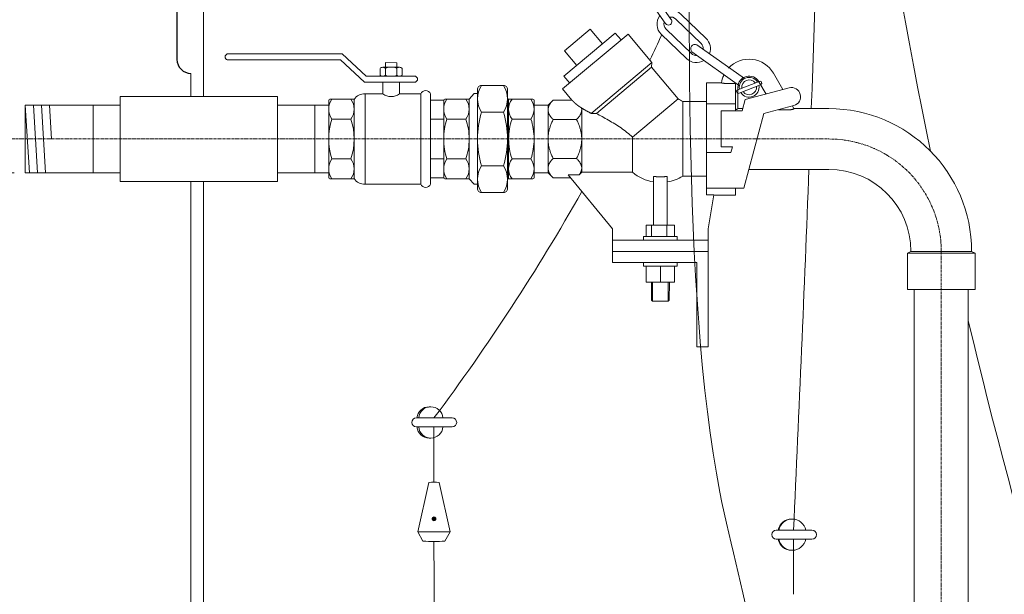
# Model space of a CAD drawing. Units: millimetres. Extents: x 33259 to 35867, y -6098 to -330.
# Drawn here: x 33900 to 34776, y -3464 to -2953 of the extents above; entities that cross this region are included whole.
import ezdxf

# ---------------------------------------------------------------- set-up
doc = ezdxf.new("R2010")
doc.units = ezdxf.units.MM
doc.header["$MEASUREMENT"] = 0
doc.linetypes.add('CENTERX2', pattern=[4, 2.5, -0.5, 0.5, -0.5])
doc.layers.add('mõõdud', color=7, linetype='Continuous')
doc.styles.get("Standard").update_dxf_attribs({"font": 'romans.shx'})
doc.dimstyles.new('ISO_1-20', dxfattribs={"dimscale": 20, "dimtxt": 3, "dimasz": 3, "dimexe": 1.5, "dimexo": 0.5, "dimgap": 0.7, "dimtad": 0, "dimtih": 1, "dimtoh": 1, "dimdec": 0, "dimdsep": 46, "dimtxsty": 'Standard', "dimcen": 2, "dimclrd": 1, "dimclre": 1, "dimadec": 0, "dimazin": 0, "dimtfac": 0.666667, "dimtdec": 0, "dimtmove": 0, "dimatfit": 3, "dimfxl": 1, "dimtolj": 1, "dimtzin": 0, "dimarcsym": 0})

# ---------------------------------------------------------------- blocks, each defined once
blk = doc.blocks.new('A$C29F75F52')
at = {"lineweight": 15}
for p, q in [((0, 8.55), (9.94, 52.48)), ((28.95, 8.55), (19.01, 52.48)), ((0, 8.55), (4.72, 0.35)), ((28.95, 8.55), (24.23, 0.35))]:
    blk.add_line(p, q, dxfattribs=at)
at = {"lineweight": 13}
blk.add_line((0, 8.55), (28.95, 8.55), dxfattribs=at)
at = {"lineweight": 5}
blk.add_lwpolyline([(13.97, 21.38), (15.3, 21.19), (15.81, 19.94), (14.98, 18.88), (13.65, 19.07), (13.14, 20.32)], close=True, dxfattribs=at)
blk.add_lwpolyline([(13.97, 21.38), (15.3, 21.19), (15.81, 19.94), (14.98, 18.88), (13.65, 19.07), (13.14, 20.32)], close=True, dxfattribs=at)
for radius in [1.71, 1.71, 1.17, 1.17, 0.6, 0.6]:
    blk.add_circle((14.47, 20.13), radius, dxfattribs=at)
at = {"lineweight": 15}
for centre, radius, start, end in [((14.47, 25.42), 27.44, 80.49574, 99.50426), ((14.47, 135.73), 135.73, 265.87658, 274.12342)]:
    blk.add_arc(centre, radius, start, end, dxfattribs=at)
blk = doc.blocks.new('*D334')
at = {"layer": 'Defpoints', "color": 0, "lineweight": 20, "transparency": 16777216}
for p in [(33481.21, -1788.77), (34182.37, -1788.77), (33904.71, -3089.1)]:
    blk.add_point(p, dxfattribs=at)
at = {"layer": 'mõõdud', "color": 1, "lineweight": -2, "transparency": 16777216}
for p, q in [((34172.37, -1788.77), (33451.21, -1788.77)), ((33481.21, -1850.77), (33481.21, -2393.94)), ((33481.21, -3027.1), (33481.21, -2483.94)), ((33894.71, -3089.1), (33451.21, -3089.1))]:
    blk.add_line(p, q, dxfattribs=at)
at = {"layer": 'mõõdud', "color": 1, "lineweight": 20, "transparency": 16777216}
for points in [[(33470.87, -1850.77), (33491.54, -1850.77), (33481.21, -1788.77)], [(33470.87, -3027.1), (33491.54, -3027.1), (33481.21, -3089.1)]]:
    blk.add_solid(points, dxfattribs=at)
at = {"layer": 'mõõdud', "color": 0, "transparency": 16777216, "insert": (33481.21, -2438.94), "char_height": 62, "attachment_point": 5}
blk.add_mtext('\\A1;A', dxfattribs=at)
blk = doc.blocks.new('A$C7D957DD8')
at = {"lineweight": 18}
for p, q in [((104, 118.34), (1.67, 118.34)), ((125.42, 98.53), (104, 118.34)), ((102.49, 113.21), (1.67, 113.21)), ((123.91, 93.39), (102.49, 113.21)), ((152.49, 110.61), (142.49, 110.62)), ((169.07, 98.53), (125.42, 98.53)), ((169.07, 93.39), (123.91, 93.39)), ((92.02, 77.19), (92.02, 8.2)), ((194.36, 60.45), (182.64, 60.45)), ((194.36, 24.95), (182.64, 24.95))]:
    blk.add_line(p, q, dxfattribs=at)
at = {"color": 7, "lineweight": 18}
for p, q in [((137.67, 105.52), (137.67, 99.52)), ((157.3, 105.51), (157.3, 99.51))]:
    blk.add_line(p, q, dxfattribs=at)
at = {"color": 7, "lineweight": 20}
for p, q in [((140.03, 106.51), (154.94, 106.51)), ((140.03, 98.51), (154.94, 98.51)), ((140.03, 98.51), (154.94, 98.51))]:
    blk.add_line(p, q, dxfattribs=at)
at = {"color": 7, "lineweight": 15}
for p, q in [((142.49, 105.51), (142.48, 99.51)), ((152.49, 105.51), (152.48, 99.51))]:
    blk.add_line(p, q, dxfattribs=at)
at = {"lineweight": 20}
for p, q in [((124.34, 82.96), (140.12, 82.96)), ((154.94, 82.96), (173.94, 82.96)), ((79.6, 72.84), (92.02, 72.84)), ((182.64, 77.3), (194.36, 77.3)), ((194.36, 77.3), (194.36, 8.09)), ((79.6, 12.55), (92.02, 12.55)), ((124.34, 2.43), (173.94, 2.43)), ((182.64, 8.09), (194.36, 8.09))]:
    blk.add_line(p, q, dxfattribs=at)
at = {"linetype": 'Continuous', "lineweight": 20}
for p, q in [((93.02, 78.19), (114.63, 78.19)), ((93.02, 7.2), (114.63, 7.2))]:
    blk.add_line(p, q, dxfattribs=at)
at = {"lineweight": 20, "ltscale": 0.25}
for p, q in [((94.8, 78.19), (111.65, 78.19)), ((94.8, 7.2), (111.65, 7.2))]:
    blk.add_line(p, q, dxfattribs=at)
at = {"linetype": 'Continuous', "lineweight": 18}
blk.add_line((114.63, 78.19), (114.63, 7.2), dxfattribs=at)
at = {"lineweight": 18, "ltscale": 0.25}
for p, q in [((111.65, 60.45), (94.8, 60.45)), ((111.65, 24.95), (94.8, 24.95))]:
    blk.add_line(p, q, dxfattribs=at)
at = {"color": 3, "lineweight": 20}
blk.add_line((174.21, 12.44), (174.21, 12.44), dxfattribs=at)
at = {"lineweight": 18}
for points in [[(142.49, 106.51), (142.49, 110.62)], [(152.49, 106.51), (152.49, 110.61)], [(124.34, 2.43), (124.34, 82.96)], [(173.94, 2.43), (173.94, 82.96)], [(182.64, 2.43), (182.64, 82.96)], [(114.63, 7.56), (114.63, 77.84)]]:
    blk.add_lwpolyline(points, dxfattribs=at)
at = {"lineweight": 20}
for points in [[(140.12, 82.96), (140.12, 93.38)], [(154.94, 82.96), (154.94, 93.38)], [(79.6, 72.84), (79.6, 12.55)]]:
    blk.add_lwpolyline(points, dxfattribs=at)
at = {"lineweight": 18}
for centre, radius, start, end in [((2.44, 115.77), 2.68, 106.57818, 253.42183), ((168.31, 95.96), 2.68, 286.57817, 73.42184), ((107.55, 69.32), 15.53, 145.16185, 214.83812), ((99.91, 69.32), 14.72, 322.9319, 37.06811), ((150, 42.7), 57.98, 162.17226, 197.82775), ((60.19, 42.7), 54.44, 340.97166, 19.02834), ((107.55, 16.07), 15.53, 145.16236, 214.83767), ((99.91, 16.07), 14.72, 322.93247, 37.06757)]:
    blk.add_arc(centre, radius, start, end, dxfattribs=at)
at = {"color": 7, "lineweight": 15}
for centre, start, end in [((140.08, 103.12), 44.85318, 135.10538), ((144.89, 103.12), 89.19904, 135.10538), ((150.08, 103.11), 44.85318, 90.75953), ((154.89, 103.11), 44.85318, 135.10538), ((140.08, 101.91), 224.85318, 315.10538), ((144.89, 101.91), 224.85318, 270.75953), ((150.08, 101.91), 269.19904, 315.10538), ((154.89, 101.91), 224.85318, 315.10538)]:
    blk.add_arc(centre, 3.4, start, end, dxfattribs=at)
at = {"lineweight": 20}
for centre, radius, start, end in [((123.76, 72.3), 10.68, 86.84788, 148.77557), ((147.53, 92.27), 11.9, 231.48746, 308.51254), ((178.29, 80.92), 4.81, 25.0665, 154.9335), ((123.76, 13.09), 10.68, 211.22443, 273.15212), ((178.29, 4.47), 4.81, 205.0665, 334.9335)]:
    blk.add_arc(centre, radius, start, end, dxfattribs=at)
at = {"linetype": 'Continuous', "lineweight": 20}
for centre, start, end in [((93.02, 77.19), 90, 180), ((93.02, 8.2), 180, 270)]:
    blk.add_arc(centre, 1, start, end, dxfattribs=at)
blk = doc.blocks.new('A$C3F1121A2')
at = {"linetype": 'Continuous', "lineweight": 20}
for p, q in [((22.61, 83.17), (27, 88.01)), ((27, 88.01), (30, 88.01)), ((1, 83.17), (22.61, 83.17)), ((79.35, 83.17), (57.74, 83.17)), ((1, 12.17), (22.61, 12.17)), ((22.61, 12.17), (27, 7.33)), ((79.35, 12.17), (57.74, 12.17)), ((27, 7.33), (30, 7.33))]:
    blk.add_line(p, q, dxfattribs=at)
at = {"lineweight": 18}
for p, q in [((30, 47.67), (30, 91.71)), ((56.74, 47.67), (56.74, 91.71)), ((0, 47.67), (0, 82.17)), ((80.35, 82.17), (80.35, 13.17)), ((0, 47.67), (0, 13.17)), ((30, 47.67), (30, 3.63)), ((56.74, 47.67), (56.74, 3.63)), ((80.35, 37.55), (80.35, 17.52))]:
    blk.add_line(p, q, dxfattribs=at)
at = {"lineweight": 20, "ltscale": 0.25}
for p, q in [((33.49, 95.34), (53.25, 95.34)), ((2.78, 83.17), (19.63, 83.17)), ((77.57, 83.17), (60.72, 83.17)), ((2.78, 12.17), (19.63, 12.17)), ((77.57, 12.17), (60.72, 12.17)), ((33.49, 0), (53.25, 0))]:
    blk.add_line(p, q, dxfattribs=at)
at = {"linetype": 'Continuous', "lineweight": 18}
for p, q in [((22.61, 47.67), (22.61, 83.17)), ((57.74, 47.67), (57.74, 83.16)), ((22.61, 47.67), (22.61, 12.17)), ((57.74, 47.67), (57.74, 12.18))]:
    blk.add_line(p, q, dxfattribs=at)
at = {"lineweight": 18, "ltscale": 0.25}
for p, q in [((53.25, 71.5), (33.49, 71.5)), ((19.63, 65.42), (2.78, 65.42)), ((60.72, 65.42), (77.57, 65.42)), ((19.63, 29.92), (2.78, 29.92)), ((60.72, 29.92), (77.57, 29.92)), ((53.25, 23.83), (33.49, 23.83))]:
    blk.add_line(p, q, dxfattribs=at)
at = {"lineweight": 20}
for p, q in [((92.77, 77.82), (80.35, 77.82)), ((92.77, 17.52), (80.35, 17.52))]:
    blk.add_line(p, q, dxfattribs=at)
at = {"linetype": 'Continuous', "lineweight": 20}
for centre, radius, start, end in [((33.4, 91.94), 3.4, 88.4087, 183.89226), ((53.35, 91.94), 3.4, 356.10774, 91.5913), ((1, 82.17), 1, 90, 180), ((57.74, 84.16), 1, 180, 270), ((79.35, 82.17), 1, 360, 90), ((1, 13.17), 1, 180, 270), ((57.74, 11.18), 1, 90, 180), ((79.35, 13.17), 1, 270, 0), ((33.4, 3.4), 3.4, 176.10774, 271.5913), ((53.35, 3.4), 3.4, 268.4087, 3.89226)]:
    blk.add_arc(centre, radius, start, end, dxfattribs=at)
at = {"lineweight": 18}
for centre, radius, start, end in [((52.09, 83.42), 22.09, 147.356, 212.64249), ((34.65, 83.42), 22.09, 327.35858, 32.64162), ((15.53, 74.29), 15.53, 145.16233, 214.83764), ((7.89, 74.29), 14.72, 322.93243, 37.06753), ((72.47, 74.29), 14.72, 142.93242, 217.06758), ((64.82, 74.29), 15.53, 325.16238, 34.83763), ((113.14, 47.67), 83.14, 163.34004, 180.0013), ((-26.41, 47.67), 83.16, 359.99862, 16.65709), ((57.98, 47.67), 57.98, 162.17102, 180.00325), ((-31.83, 47.67), 54.44, 359.99436, 19.02712), ((112.19, 47.67), 54.44, 160.97042, 180.00224), ((22.38, 47.67), 57.98, 359.99598, 17.82651), ((57.98, 47.67), 57.98, 179.99675, 197.82898), ((-31.83, 47.66), 54.44, 340.97288, 0.00564), ((113.14, 47.67), 83.14, 179.9987, 196.65996), ((-26.41, 47.67), 83.16, 343.34291, 0.00138), ((112.19, 47.67), 54.44, 179.99776, 199.02958), ((22.38, 47.67), 57.98, 342.17349, 0.00402), ((15.53, 21.05), 15.53, 145.16236, 214.83767), ((7.89, 21.05), 14.72, 322.93247, 37.06757), ((72.47, 21.05), 14.72, 142.93242, 217.06758), ((64.82, 21.05), 15.53, 325.16237, 34.83763), ((52.09, 11.92), 22.09, 147.35751, 212.644), ((34.65, 11.92), 22.09, 327.35838, 32.64143)]:
    blk.add_arc(centre, radius, start, end, dxfattribs=at)
blk = doc.blocks.new('A$C47122B4C')
blk.add_line((0, 87.51), (0, 12.49))
for centre, start, end in [((12.49, 87.51), 90.00002, 180.00003), ((12.49, 12.49), 179.99999, 270)]:
    blk.add_arc(centre, 12.49, start, end)
blk = doc.blocks.new('A$C4DC239F3')
at = {"lineweight": 13}
for p, q in [((261.14, 6.02), (280.04, 13.87)), ((262.43, 2.93), (281.33, 10.77))]:
    blk.add_line(p, q, dxfattribs=at)
for points in [[(2.58, 855.54), (8.98, 807.11)], [(15.18, 807.93), (8.74, 856.55)], [(0.1, 802.78), (4.2, 771.82)], [(6.29, 803.6), (10.39, 772.63)], [(22.78, 774.27), (18.68, 805.24)], [(28.97, 775.09), (24.87, 806.06)], [(13.9, 769.95), (20.3, 721.52)], [(26.5, 722.34), (20.06, 770.96)], [(34.1, 688.68), (30, 719.65)], [(40.29, 689.5), (36.2, 720.47)], [(11.42, 717.19), (15.52, 686.23)], [(17.62, 718.01), (21.71, 687.05)], [(25.22, 684.36), (31.62, 635.93)], [(37.82, 636.75), (31.38, 685.37)], [(22.74, 631.6), (26.84, 600.64)], [(28.94, 632.42), (33.03, 601.46)], [(45.42, 603.09), (41.32, 634.06)], [(51.61, 603.91), (47.52, 634.88)], [(36.54, 598.77), (42.94, 550.34)], [(49.14, 551.16), (42.7, 599.78)], [(34.06, 546.01), (38.16, 515.05)], [(40.26, 546.83), (44.35, 515.87)], [(56.74, 517.51), (52.64, 548.47)], [(62.93, 518.32), (58.84, 549.29)], [(47.86, 513.18), (54.26, 464.75)], [(60.46, 465.57), (54.02, 514.2)], [(45.38, 460.43), (49.48, 429.46)], [(51.58, 461.24), (55.67, 430.28)], [(68.06, 431.92), (63.96, 462.88)], [(74.25, 432.74), (70.16, 463.7)], [(65.58, 379.16), (59.18, 427.59)], [(65.37, 428.41), (71.78, 379.98)], [(79.38, 346.33), (75.28, 377.29)], [(85.57, 347.15), (81.48, 378.11)], [(56.7, 374.84), (60.8, 343.87)], [(62.9, 375.66), (66.99, 344.69)], [(70.5, 342), (79.03, 294.94)], [(85.11, 296.39), (76.69, 342.82)], [(86.76, 260.81), (77.02, 290.48)], [(86.76, 260.81), (77.02, 290.48)], [(88.89, 294.38), (98.63, 264.7)], [(94.83, 296.33), (104.57, 266.65)], [(80.83, 258.86), (71.08, 288.53)], [(90.71, 258.81), (109.54, 214.35)], [(115.29, 216.79), (96.64, 260.76)], [(119.41, 215.19), (131.99, 186.6)], [(125.12, 217.71), (137.71, 189.12)], [(114.84, 179.05), (102.25, 207.64)], [(120.56, 181.56), (107.97, 210.15)], [(124.67, 179.96), (147.62, 136.68)], [(153.2, 139.48), (130.48, 182.52)], [(200.34, 67.58), (171.55, 107.05)], [(166.5, 103.36), (195.3, 63.9)]]:
    blk.add_lwpolyline(points, dxfattribs=at)
at = {"linetype": 'Continuous', "lineweight": 13}
for points in [[(162.84, 141.37), (178.52, 114.36)], [(162.84, 141.37), (178.52, 114.36)], [(161.53, 106.45), (146.47, 132.25)], [(157.44, 138.24), (172.86, 111.72)], [(155.87, 103.81), (141.23, 128.83)], [(208.99, 72.25), (231.98, 51.1)], [(204.76, 67.65), (227.75, 46.5)], [(215.06, 32.71), (192.07, 53.86)], [(219.29, 37.31), (196.3, 58.46)], [(266.92, 16.05), (223.92, 45.27)], [(262.55, 9.63), (219.55, 38.84)]]:
    blk.add_lwpolyline(points, dxfattribs=at)
at = {"lineweight": 13}
for centre, radius, start, end in [((5.67, 855.95), 3.12, 7.53465, 187.53465), ((12.49, 804.42), 12.49, 112.01216, 187.53465), ((12.49, 804.42), 12.49, 112.01216, 187.53465), ((12.49, 804.42), 12.49, 7.53465, 83.05713), ((12.49, 804.42), 12.49, 7.53465, 83.05713), ((12.49, 804.42), 6.25, 127.53465, 187.53465), ((12.49, 804.42), 6.25, 127.53465, 187.53465), ((12.08, 807.52), 3.12, 187.53465, 7.53465), ((12.49, 804.42), 6.25, 7.53465, 67.53465), ((12.49, 804.42), 6.25, 7.53465, 67.53465), ((16.58, 773.45), 12.49, 187.53465, 263.05713), ((16.58, 773.45), 6.25, 187.53465, 247.53465), ((16.99, 770.36), 3.12, 7.53465, 187.53465), ((16.58, 773.45), 6.25, 307.53465, 7.53465), ((16.58, 773.45), 12.49, 292.01216, 7.53465), ((23.81, 718.83), 12.49, 112.01216, 187.53465), ((23.81, 718.83), 12.49, 112.01216, 187.53465), ((23.81, 718.83), 12.49, 7.53465, 83.05713), ((23.81, 718.83), 12.49, 7.53465, 83.05713), ((23.81, 718.83), 6.25, 127.53465, 187.53465), ((23.81, 718.83), 6.25, 127.53465, 187.53465), ((23.4, 721.93), 3.12, 187.53465, 7.53465), ((23.81, 718.83), 6.25, 7.53465, 67.53465), ((23.81, 718.83), 6.25, 7.53465, 67.53465), ((27.9, 687.86), 12.49, 187.53465, 263.05713), ((27.9, 687.86), 6.25, 187.53465, 247.53465), ((28.31, 684.77), 3.12, 7.53465, 187.53465), ((27.9, 687.86), 6.25, 307.53465, 7.53465), ((27.9, 687.86), 12.49, 292.01216, 7.53465), ((35.13, 633.24), 12.49, 112.01216, 187.53465), ((35.13, 633.24), 12.49, 112.01216, 187.53465), ((35.13, 633.24), 12.49, 7.53465, 83.05713), ((35.13, 633.24), 12.49, 7.53465, 83.05713), ((35.13, 633.24), 6.25, 127.53465, 187.53465), ((35.13, 633.24), 6.25, 127.53465, 187.53465), ((34.72, 636.34), 3.12, 187.53465, 7.53465), ((35.13, 633.24), 6.25, 7.53465, 67.53465), ((35.13, 633.24), 6.25, 7.53465, 67.53465), ((39.23, 602.28), 12.49, 187.53465, 263.05713), ((39.23, 602.28), 6.25, 187.53465, 247.53465), ((39.63, 599.18), 3.12, 7.53465, 187.53465), ((39.23, 602.28), 6.25, 307.53465, 7.53465), ((39.23, 602.28), 12.49, 292.01216, 7.53465), ((46.45, 547.65), 12.49, 112.01216, 187.53465), ((46.45, 547.65), 12.49, 112.01216, 187.53465), ((46.45, 547.65), 6.25, 127.53465, 187.53465), ((46.45, 547.65), 6.25, 127.53465, 187.53465), ((46.45, 547.65), 12.49, 7.53465, 83.05713), ((46.45, 547.65), 12.49, 7.53465, 83.05713), ((46.45, 547.65), 6.25, 7.53465, 67.53465), ((46.45, 547.65), 6.25, 7.53465, 67.53465), ((46.04, 550.75), 3.12, 187.53465, 7.53465), ((50.55, 516.69), 6.25, 307.53465, 7.53465), ((50.55, 516.69), 12.49, 292.01216, 7.53465), ((50.55, 516.69), 12.49, 187.53465, 263.05713), ((50.55, 516.69), 6.25, 187.53465, 247.53465), ((50.96, 513.59), 3.12, 7.53465, 187.53465), ((57.77, 462.06), 12.49, 112.01216, 187.53465), ((57.77, 462.06), 12.49, 112.01216, 187.53465), ((57.77, 462.06), 12.49, 7.53465, 83.05713), ((57.77, 462.06), 12.49, 7.53465, 83.05713), ((57.77, 462.06), 6.25, 127.53465, 187.53465), ((57.77, 462.06), 6.25, 127.53465, 187.53465), ((57.36, 465.16), 3.12, 187.53465, 7.53465), ((57.77, 462.06), 6.25, 7.53465, 67.53465), ((57.77, 462.06), 6.25, 7.53465, 67.53465), ((61.87, 431.1), 12.49, 187.53465, 263.05713), ((61.87, 431.1), 6.25, 187.53465, 247.53465), ((62.28, 428), 3.12, 7.53465, 187.53465), ((61.87, 431.1), 6.25, 307.53465, 7.53465), ((61.87, 431.1), 12.49, 292.01216, 7.53465), ((69.09, 376.47), 12.49, 112.01216, 187.53465), ((69.09, 376.47), 12.49, 112.01216, 187.53465), ((69.09, 376.47), 12.49, 7.53465, 83.05713), ((69.09, 376.47), 12.49, 7.53465, 83.05713), ((69.09, 376.47), 6.25, 127.53465, 187.53465), ((69.09, 376.47), 6.25, 127.53465, 187.53465), ((68.68, 379.57), 3.12, 187.53465, 7.53465), ((68.68, 379.57), 3.12, 187.53465, 7.53465), ((69.09, 376.47), 6.25, 7.53465, 67.53465), ((69.09, 376.47), 6.25, 7.53465, 67.53465), ((73.19, 345.51), 12.49, 187.53465, 265.10973), ((73.19, 345.51), 6.25, 187.53465, 248.72107), ((73.6, 342.41), 3.12, 7.53465, 187.53465), ((73.6, 342.41), 3.12, 7.53465, 187.53465), ((73.19, 345.51), 6.25, 308.66939, 7.53465), ((73.19, 345.51), 12.49, 294.0312, 7.53465), ((82.95, 292.43), 12.49, 116.11043, 198.17706), ((82.95, 292.43), 12.49, 18.17706, 87.18901), ((82.95, 292.43), 6.25, 18.17706, 73.34703), ((82.95, 292.43), 6.25, 133.34458, 198.17706), ((82.07, 295.67), 3.12, 193.40055, 13.40055), ((93.67, 259.79), 3.12, 18.17706, 198.17706), ((92.7, 262.75), 6.25, 320.13414, 18.17706), ((92.7, 262.75), 12.49, 306.17124, 18.17706), ((92.7, 262.75), 12.49, 198.17706, 277.29339), ((92.7, 262.75), 6.25, 198.17706, 260.27749), ((113.69, 212.67), 12.49, 127.64213, 203.76092), ((113.69, 212.67), 12.49, 23.76092, 98.68958), ((113.69, 212.67), 6.25, 143.42468, 203.76092), ((112.43, 215.53), 3.12, 203.76092, 23.76092), ((113.69, 212.67), 6.25, 23.76092, 83.42398), ((127.53, 181.22), 3.12, 23.76092, 203.76092), ((126.28, 184.08), 6.25, 326.45488, 23.76092), ((126.28, 184.08), 12.49, 311.68821, 23.76092), ((126.28, 184.08), 12.49, 203.76092, 282.41545), ((126.28, 184.08), 6.25, 203.76092, 265.58534), ((167.19, 109.08), 12.49, 316.8013, 24.96605), ((167.19, 109.08), 6.25, 204.96605, 267.12525), ((168.74, 105.59), 3.16, 27.45373, 224.78058), ((167.19, 109.08), 6.25, 327.88146, 24.96605), ((167.19, 109.08), 12.49, 204.96605, 287.78017), ((271.25, 8.41), 8.79, 33.53558, 191.55682), ((271.25, 8.41), 8.79, 213.53585, 11.55709), ((271.25, 8.41), 6.6, 37.23902, 187.85338), ((271.25, 8.41), 6.6, 217.23929, 7.85365), ((280.71, 12.33), 1.68, 291.81189, 113.28051), ((261.8, 4.48), 1.68, 111.81189, 293.28051)]:
    blk.add_arc(centre, radius, start, end, dxfattribs=at)
at = {"linetype": 'Continuous', "lineweight": 13}
for centre, radius, start, end in [((152.04, 135.1), 12.49, 132.91917, 210.12801), ((152.04, 135.1), 12.49, 30.12801, 103.96268), ((151.96, 135.25), 6.25, 28.62176, 87.63309), ((151.96, 135.25), 6.25, 147.64956, 208.62176), ((151.96, 135.25), 6.25, 148.62176, 208.62176), ((150.46, 137.99), 3.12, 204.77254, 28.63277), ((150.46, 137.99), 3.12, 204.77254, 28.63277), ((150.46, 137.99), 3.12, 204.77254, 28.63277), ((200.53, 63.05), 12.49, 143.47878, 227.38429), ((200.53, 63.05), 12.49, 47.38429, 114.48672), ((200.42, 63.17), 6.26, 162.45497, 228.79209), ((198.11, 65.34), 3.16, 207.08617, 45.14814), ((200.41, 63.17), 6.25, 45.87804, 102.0383), ((222.46, 41.56), 3.98, 68.52031, 223.08885), ((223.52, 41.91), 6.25, 354.53994, 47.38429), ((223.52, 41.91), 12.49, 339.71369, 47.38429), ((223.52, 41.91), 6.25, 227.38429, 276.1777), ((223.52, 41.91), 12.49, 227.38429, 303.41383)]:
    blk.add_arc(centre, radius, start, end, dxfattribs=at)
blk = doc.blocks.new('A$C2F58510C')
at = {"lineweight": 20}
for p, q in [((803.584, 2026.233), (803.584, 1503.011)), ((792.557, 1523.713), (792.556, 1503.011)), ((729.419, 1503.011), (869.598, 1503.011)), ((729.419, 1495.48), (645.114, 1495.48)), ((645.114, 1495.48), (729.419, 1495.48)), ((902.753, 1495.48), (869.598, 1495.48)), ((1329.119, 1492.335), (1360.282, 1492.335)), ((1288.924, 1438.335), (1360.282, 1438.335)), ((645.114, 1435.18), (729.419, 1435.18)), ((645.114, 1435.18), (729.419, 1435.18)), ((869.598, 1435.19), (902.753, 1435.19)), ((729.419, 1427.647), (869.598, 1427.646)), ((792.556, 823.713), (792.556, 1427.647)), ((803.584, 1427.647), (803.584, 247.369)), ((1433.282, 1365.335), (1430.282, 1363.603)), ((1430.282, 1363.603), (1490.282, 1363.603)), ((1430.282, 1331.335), (1430.282, 1363.603)), ((1433.282, 1365.335), (1487.282, 1365.335)), ((1487.282, 1365.335), (1490.282, 1363.603)), ((1490.282, 1331.335), (1490.282, 1363.603)), ((1430.282, 1331.335), (1490.282, 1331.335))]:
    blk.add_line(p, q, dxfattribs=at)
at = {"lineweight": 18}
for p, q in [((1124.87, 1543.788), (1147.852, 1563.072)), ((1158.779, 1550.049), (1147.852, 1563.072)), ((1181.54, 1558.705), (1123.321, 1509.853)), ((1170.116, 1559.562), (1124.46, 1521.252)), ((1175.259, 1553.434), (1170.116, 1559.562)), ((1181.54, 1558.705), (1202.752, 1533.425)), ((1135.798, 1530.765), (1124.87, 1543.788)), ((1202.752, 1533.425), (1148.694, 1488.065)), ((1202.383, 1529.199), (1202.752, 1533.425)), ((1202.383, 1529.199), (1153.352, 1488.057)), ((1202.383, 1529.199), (1226.034, 1501.012)), ((1129.603, 1515.124), (1124.46, 1521.252)), ((1304.296, 1505.329), (1297.942, 1516.335)), ((1319.296, 1509.348), (1310.932, 1523.835)), ((1123.321, 1509.853), (1131.609, 1499.976)), ((1251.282, 1515.335), (1251.282, 1496.624)), ((1251.282, 1515.335), (1264.604, 1515.335)), ((1274.68, 1514.769), (1269.579, 1514.769)), ((1277.282, 1496.624), (1277.282, 1514.866)), ((1279.282, 1511.335), (1279.282, 1492.219)), ((1324.837, 1510.832), (1285.66, 1500.335)), ((1110.282, 1495.335), (1114.923, 1499.976)), ((1114.923, 1499.976), (1131.609, 1499.976)), ((1185.362, 1466.884), (1226.034, 1501.012)), ((1230.25, 1432.21), (1230.25, 1498.835)), ((1251.282, 1498.835), (1230.25, 1498.835)), ((1285.66, 1500.335), (1283.007, 1490.435)), ((1110.282, 1491.316), (1110.282, 1495.335)), ((1110.282, 1465.335), (1110.282, 1491.316)), ((1140.282, 1492.755), (1140.102, 1492.959)), ((1140.282, 1492.755), (1140.282, 1491.316)), ((1140.282, 1491.316), (1140.282, 1465.335)), ((1251.282, 1453.335), (1251.282, 1496.624)), ((1251.282, 1496.624), (1277.282, 1496.624)), ((1264.282, 1490.435), (1264.282, 1458.235)), ((1283.007, 1490.435), (1264.282, 1490.435)), ((1277.282, 1496.624), (1277.282, 1490.435)), ((1279.282, 1492.335), (1283.516, 1492.335)), ((1302.203, 1487.893), (1329.055, 1495.088)), ((1318.185, 1491.272), (1323.959, 1491.272)), ((1329.186, 1492.219), (1327.734, 1494.734)), ((1114.923, 1482.655), (1135.641, 1482.655)), ((1284.449, 1421.635), (1302.203, 1487.893)), ((1110.282, 1439.354), (1110.282, 1465.335)), ((1140.282, 1465.335), (1140.282, 1439.354)), ((1185.362, 1435.755), (1185.362, 1466.884)), ((1264.282, 1458.235), (1274.379, 1458.235)), ((1274.379, 1458.235), (1273.066, 1453.335)), ((1114.923, 1448.014), (1135.641, 1448.014)), ((1273.066, 1453.335), (1251.282, 1453.335)), ((1251.282, 1453.335), (1251.282, 1421.635)), ((1110.282, 1435.335), (1110.282, 1439.354)), ((1140.282, 1439.354), (1140.282, 1435.755)), ((1110.282, 1435.335), (1114.923, 1430.694)), ((1114.923, 1430.694), (1130.522, 1430.694)), ((1138.136, 1433.581), (1128.151, 1433.581)), ((1128.151, 1433.581), (1167.782, 1385.335)), ((1185.362, 1435.755), (1140.282, 1435.755)), ((1204.282, 1388.635), (1204.282, 1432.092)), ((1216.282, 1432.092), (1216.282, 1388.635)), ((1251.282, 1432.21), (1230.25, 1432.21)), ((1251.282, 1421.635), (1284.449, 1421.635)), ((1251.282, 1421.635), (1251.282, 1415.586)), ((1277.282, 1415.335), (1277.282, 1421.635)), ((1257.751, 1415.586), (1251.282, 1415.586)), ((1252.782, 1385.335), (1257.751, 1415.586)), ((1257.71, 1415.335), (1277.282, 1415.335)), ((1167.782, 1385.335), (1167.782, 1375.335)), ((1252.782, 1375.335), (1252.782, 1385.335)), ((1167.782, 1375.335), (1252.782, 1375.335)), ((1167.782, 1355.335), (1167.782, 1375.335)), ((1252.782, 1365.335), (1252.782, 1375.335)), ((1252.782, 1365.335), (1167.782, 1365.335)), ((1252.782, 1365.335), (1252.782, 1280.335)), ((1242.782, 1355.335), (1167.782, 1355.335)), ((1242.782, 1355.335), (1242.782, 1280.335)), ((1252.782, 1280.335), (1242.782, 1280.335))]:
    blk.add_line(p, q, dxfattribs=at)
at = {"lineweight": 13}
for p, q in [((645.114, 1495.48), (648.82, 1435.18)), ((652.286, 1495.48), (655.993, 1435.18)), ((659.459, 1495.48), (663.165, 1435.18)), ((666.631, 1495.48), (668.484, 1465.33)), ((1197.707, 1378.635), (1197.707, 1388.635)), ((1222.808, 1388.635), (1197.707, 1388.635)), ((1202.399, 1378.635), (1202.399, 1388.635)), ((1216.024, 1378.635), (1216.024, 1388.635)), ((1222.808, 1378.635), (1222.808, 1388.635)), ((1195.257, 1378.635), (1195.257, 1375.335)), ((1195.257, 1378.635), (1225.257, 1378.635)), ((1225.257, 1378.635), (1225.257, 1375.335)), ((1195.257, 1352.035), (1195.257, 1355.335)), ((1195.257, 1352.035), (1225.257, 1352.035)), ((1197.707, 1352.035), (1197.707, 1337.935)), ((1210.282, 1352.035), (1210.282, 1337.935)), ((1222.808, 1352.035), (1222.808, 1337.935)), ((1225.257, 1352.035), (1225.257, 1355.335)), ((1197.707, 1337.935), (1222.808, 1337.935)), ((1202.257, 1337.935), (1202.257, 1321.888)), ((1203.257, 1337.935), (1203.257, 1320.888)), ((1217.257, 1337.935), (1217.257, 1320.888)), ((1218.257, 1337.935), (1218.242, 1321.873)), ((1202.257, 1321.888), (1203.257, 1320.888)), ((1203.257, 1320.888), (1217.257, 1320.888)), ((1218.242, 1321.873), (1217.257, 1320.888)), ((1004.424, 1227.044), (1005.931, 1227.044)), ((993.168, 1217.113), (1024.996, 1217.113)), ((993.168, 1209.099), (1024.997, 1209.099)), ((1004.424, 1199.168), (1005.931, 1199.168)), ((1327.682, 1127.167), (1326.929, 1127.167)), ((1313.384, 1117.269), (1345.212, 1117.269)), ((1313.384, 1109.255), (1345.213, 1109.255))]:
    blk.add_line(p, q, dxfattribs=at)
at = {"color": 1, "linetype": 'CENTERX2', "lineweight": 20}
for p, q in [((608.613, 1465.335), (1360.282, 1465.335)), ((1460.282, 1310.351), (1460.171, 451.695))]:
    blk.add_line(p, q, dxfattribs=at)
at = {"lineweight": 20, "ltscale": 200}
for p, q in [((1436.018, 1331.335), (1436.018, 483.795)), ((1484.318, 1331.335), (1484.318, 483.795))]:
    blk.add_line(p, q, dxfattribs=at)
at = {"color": 6, "lineweight": 20}
for p, q in [((1008.785, 1160.03), (1008.785, 1209.099)), ((1328.753, 1060.186), (1328.753, 1109.255))]:
    blk.add_line(p, q, dxfattribs=at)
at = {"lineweight": 18}
for points in [[(1269.579, 1514.769), (1269.25, 1514.771), (1268.923, 1514.776), (1268.599, 1514.784), (1268.28, 1514.794), (1267.966, 1514.808), (1267.659, 1514.825), (1267.359, 1514.844), (1267.07, 1514.865), (1266.792, 1514.889), (1266.527, 1514.914), (1266.274, 1514.941), (1266.035, 1514.968), (1265.812, 1514.997), (1265.605, 1515.026), (1265.416, 1515.055), (1265.245, 1515.084), (1265.093, 1515.112), (1264.96, 1515.139), (1264.846, 1515.166), (1264.754, 1515.191), (1264.682, 1515.214), (1264.631, 1515.235), (1264.602, 1515.255), (1264.594, 1515.272)], [(1277.282, 1514.866), (1277.182, 1514.858), (1277.08, 1514.851), (1276.978, 1514.844), (1276.875, 1514.838), (1276.772, 1514.831), (1276.667, 1514.825), (1276.561, 1514.82), (1276.455, 1514.814), (1276.348, 1514.809), (1276.24, 1514.804), (1276.131, 1514.799), (1276.022, 1514.795), (1275.912, 1514.791), (1275.801, 1514.787), (1275.69, 1514.784), (1275.579, 1514.781), (1275.468, 1514.778), (1275.356, 1514.776), (1275.244, 1514.774), (1275.131, 1514.772), (1275.019, 1514.771), (1274.906, 1514.77), (1274.793, 1514.769), (1274.68, 1514.769)], [(1110.282, 1491.316), (1110.29, 1491.672), (1110.315, 1492.027), (1110.357, 1492.381), (1110.415, 1492.733), (1110.489, 1493.085), (1110.58, 1493.436), (1110.686, 1493.787), (1110.808, 1494.138), (1110.945, 1494.489), (1111.099, 1494.841), (1111.268, 1495.193), (1111.452, 1495.547), (1111.653, 1495.902), (1111.869, 1496.259), (1112.101, 1496.618), (1112.348, 1496.979), (1112.612, 1497.342), (1112.892, 1497.708), (1113.188, 1498.077), (1113.501, 1498.449), (1113.831, 1498.825), (1114.177, 1499.204), (1114.541, 1499.588), (1114.923, 1499.976)], [(1114.923, 1482.655), (1114.541, 1483.043), (1114.177, 1483.427), (1113.831, 1483.807), (1113.501, 1484.182), (1113.188, 1484.554), (1112.892, 1484.923), (1112.612, 1485.289), (1112.348, 1485.653), (1112.101, 1486.014), (1111.869, 1486.372), (1111.653, 1486.729), (1111.452, 1487.084), (1111.268, 1487.438), (1111.099, 1487.791), (1110.945, 1488.142), (1110.808, 1488.494), (1110.686, 1488.845), (1110.58, 1489.195), (1110.489, 1489.547), (1110.415, 1489.898), (1110.357, 1490.251), (1110.315, 1490.604), (1110.29, 1490.959), (1110.282, 1491.316)], [(1140.282, 1491.316), (1140.273, 1490.959), (1140.248, 1490.604), (1140.206, 1490.251), (1140.148, 1489.898), (1140.074, 1489.547), (1139.983, 1489.195), (1139.877, 1488.845), (1139.755, 1488.494), (1139.618, 1488.142), (1139.464, 1487.791), (1139.295, 1487.438), (1139.111, 1487.084), (1138.91, 1486.729), (1138.694, 1486.372), (1138.463, 1486.014), (1138.215, 1485.653), (1137.951, 1485.289), (1137.671, 1484.923), (1137.375, 1484.554), (1137.062, 1484.182), (1136.732, 1483.807), (1136.386, 1483.427), (1136.022, 1483.043), (1135.641, 1482.655)], [(1140.102, 1492.959), (1140.117, 1492.891), (1140.13, 1492.823), (1140.144, 1492.755), (1140.156, 1492.687), (1140.169, 1492.619), (1140.18, 1492.551), (1140.191, 1492.482), (1140.201, 1492.414), (1140.211, 1492.346), (1140.22, 1492.278), (1140.228, 1492.209), (1140.236, 1492.141), (1140.243, 1492.072), (1140.25, 1492.004), (1140.256, 1491.935), (1140.261, 1491.867), (1140.266, 1491.798), (1140.27, 1491.729), (1140.274, 1491.661), (1140.276, 1491.592), (1140.279, 1491.523), (1140.28, 1491.454), (1140.281, 1491.385), (1140.282, 1491.316)], [(1148.694, 1488.065), (1148.322, 1488.277), (1147.954, 1488.487), (1147.587, 1488.696), (1147.22, 1488.903), (1146.853, 1489.111), (1146.485, 1489.318), (1146.119, 1489.524), (1145.753, 1489.73), (1145.388, 1489.934), (1145.024, 1490.138), (1144.663, 1490.339), (1144.303, 1490.54), (1143.946, 1490.738), (1143.592, 1490.934), (1143.241, 1491.129), (1142.893, 1491.321), (1142.55, 1491.511), (1142.21, 1491.698), (1141.875, 1491.882), (1141.546, 1492.063), (1141.221, 1492.241), (1140.902, 1492.416), (1140.588, 1492.587), (1140.282, 1492.755)], [(1277.282, 1491.541), (1277.433, 1491.57), (1277.579, 1491.599), (1277.718, 1491.629), (1277.851, 1491.659), (1277.979, 1491.69), (1278.104, 1491.721), (1278.224, 1491.753), (1278.339, 1491.785), (1278.45, 1491.818), (1278.554, 1491.85), (1278.653, 1491.882), (1278.745, 1491.913), (1278.831, 1491.945), (1278.909, 1491.975), (1278.98, 1492.005), (1279.043, 1492.033), (1279.099, 1492.061), (1279.148, 1492.088), (1279.189, 1492.113), (1279.222, 1492.137), (1279.248, 1492.16), (1279.267, 1492.181), (1279.278, 1492.201), (1279.282, 1492.219)], [(1315.409, 1491.431), (1315.521, 1491.419), (1315.633, 1491.407), (1315.746, 1491.396), (1315.86, 1491.384), (1315.974, 1491.374), (1316.089, 1491.364), (1316.205, 1491.354), (1316.321, 1491.345), (1316.438, 1491.337), (1316.554, 1491.328), (1316.672, 1491.321), (1316.789, 1491.314), (1316.907, 1491.307), (1317.024, 1491.301), (1317.142, 1491.296), (1317.259, 1491.291), (1317.376, 1491.287), (1317.493, 1491.283), (1317.61, 1491.28), (1317.726, 1491.277), (1317.842, 1491.275), (1317.957, 1491.274), (1318.071, 1491.273), (1318.185, 1491.272)], [(1323.959, 1491.272), (1324.291, 1491.275), (1324.629, 1491.283), (1324.969, 1491.296), (1325.309, 1491.314), (1325.646, 1491.338), (1325.978, 1491.367), (1326.301, 1491.401), (1326.614, 1491.44), (1326.914, 1491.483), (1327.2, 1491.529), (1327.469, 1491.578), (1327.72, 1491.629), (1327.952, 1491.682), (1328.169, 1491.736), (1328.371, 1491.792), (1328.555, 1491.848), (1328.718, 1491.904), (1328.859, 1491.959), (1328.975, 1492.011), (1329.066, 1492.061), (1329.132, 1492.106), (1329.174, 1492.148), (1329.192, 1492.186), (1329.186, 1492.219)], [(1110.282, 1465.335), (1110.29, 1466.048), (1110.315, 1466.758), (1110.357, 1467.465), (1110.415, 1468.17), (1110.489, 1468.873), (1110.58, 1469.575), (1110.686, 1470.277), (1110.808, 1470.979), (1110.945, 1471.681), (1111.099, 1472.385), (1111.268, 1473.09), (1111.452, 1473.798), (1111.653, 1474.508), (1111.869, 1475.222), (1112.101, 1475.939), (1112.348, 1476.661), (1112.612, 1477.387), (1112.892, 1478.119), (1113.188, 1478.857), (1113.501, 1479.602), (1113.831, 1480.353), (1114.177, 1481.112), (1114.541, 1481.879), (1114.923, 1482.655)], [(1135.641, 1482.655), (1136.022, 1481.879), (1136.386, 1481.112), (1136.732, 1480.353), (1137.062, 1479.602), (1137.375, 1478.857), (1137.671, 1478.119), (1137.951, 1477.387), (1138.215, 1476.661), (1138.463, 1475.939), (1138.694, 1475.222), (1138.91, 1474.508), (1139.111, 1473.798), (1139.295, 1473.09), (1139.464, 1472.385), (1139.618, 1471.681), (1139.755, 1470.979), (1139.877, 1470.277), (1139.983, 1469.575), (1140.074, 1468.873), (1140.148, 1468.17), (1140.206, 1467.465), (1140.248, 1466.758), (1140.273, 1466.048), (1140.282, 1465.335)], [(1148.694, 1488.065), (1148.892, 1488.064), (1149.09, 1488.063), (1149.287, 1488.061), (1149.484, 1488.06), (1149.681, 1488.059), (1149.877, 1488.058), (1150.072, 1488.057), (1150.267, 1488.057), (1150.462, 1488.056), (1150.656, 1488.055), (1150.85, 1488.055), (1151.043, 1488.055), (1151.236, 1488.054), (1151.428, 1488.054), (1151.62, 1488.054), (1151.811, 1488.054), (1152.003, 1488.054), (1152.195, 1488.054), (1152.387, 1488.054), (1152.579, 1488.055), (1152.772, 1488.055), (1152.965, 1488.056), (1153.158, 1488.056), (1153.352, 1488.057)], [(1185.362, 1466.884), (1184.229, 1468.026), (1183.05, 1469.128), (1181.83, 1470.195), (1180.573, 1471.232), (1179.285, 1472.241), (1177.97, 1473.227), (1176.631, 1474.192), (1175.273, 1475.137), (1173.897, 1476.063), (1172.509, 1476.972), (1171.109, 1477.864), (1169.703, 1478.742), (1168.293, 1479.606), (1166.882, 1480.454), (1165.474, 1481.287), (1164.071, 1482.104), (1162.675, 1482.906), (1161.29, 1483.693), (1159.918, 1484.463), (1158.563, 1485.218), (1157.225, 1485.955), (1155.91, 1486.674), (1154.617, 1487.375), (1153.352, 1488.057)], [(1114.923, 1448.014), (1114.541, 1448.79), (1114.177, 1449.558), (1113.831, 1450.317), (1113.501, 1451.068), (1113.188, 1451.813), (1112.892, 1452.55), (1112.612, 1453.282), (1112.348, 1454.009), (1112.101, 1454.731), (1111.869, 1455.448), (1111.653, 1456.162), (1111.452, 1456.872), (1111.268, 1457.579), (1111.099, 1458.285), (1110.945, 1458.988), (1110.808, 1459.691), (1110.686, 1460.393), (1110.58, 1461.095), (1110.489, 1461.797), (1110.415, 1462.5), (1110.357, 1463.205), (1110.315, 1463.912), (1110.29, 1464.622), (1110.282, 1465.335)], [(1140.282, 1465.335), (1140.273, 1464.622), (1140.248, 1463.912), (1140.206, 1463.205), (1140.148, 1462.5), (1140.074, 1461.797), (1139.983, 1461.095), (1139.877, 1460.393), (1139.755, 1459.691), (1139.618, 1458.988), (1139.464, 1458.285), (1139.295, 1457.579), (1139.111, 1456.872), (1138.91, 1456.162), (1138.694, 1455.448), (1138.463, 1454.731), (1138.215, 1454.009), (1137.951, 1453.282), (1137.671, 1452.55), (1137.375, 1451.813), (1137.062, 1451.068), (1136.732, 1450.317), (1136.386, 1449.558), (1136.022, 1448.79), (1135.641, 1448.014)], [(1110.282, 1439.354), (1110.29, 1439.711), (1110.315, 1440.066), (1110.357, 1440.419), (1110.415, 1440.772), (1110.489, 1441.123), (1110.58, 1441.474), (1110.686, 1441.825), (1110.808, 1442.176), (1110.945, 1442.527), (1111.099, 1442.879), (1111.268, 1443.232), (1111.452, 1443.586), (1111.653, 1443.941), (1111.869, 1444.298), (1112.101, 1444.656), (1112.348, 1445.017), (1112.612, 1445.38), (1112.892, 1445.746), (1113.188, 1446.115), (1113.501, 1446.488), (1113.831, 1446.863), (1114.177, 1447.243), (1114.541, 1447.626), (1114.923, 1448.014)], [(1135.641, 1448.014), (1136.022, 1447.626), (1136.386, 1447.243), (1136.732, 1446.863), (1137.062, 1446.488), (1137.375, 1446.115), (1137.671, 1445.746), (1137.951, 1445.38), (1138.215, 1445.017), (1138.463, 1444.656), (1138.694, 1444.298), (1138.91, 1443.941), (1139.111, 1443.586), (1139.295, 1443.232), (1139.464, 1442.879), (1139.618, 1442.527), (1139.755, 1442.176), (1139.877, 1441.825), (1139.983, 1441.474), (1140.074, 1441.123), (1140.148, 1440.772), (1140.206, 1440.419), (1140.248, 1440.066), (1140.273, 1439.711), (1140.282, 1439.354)], [(1114.923, 1430.694), (1114.541, 1431.082), (1114.177, 1431.466), (1113.831, 1431.845), (1113.501, 1432.221), (1113.188, 1432.593), (1112.892, 1432.962), (1112.612, 1433.328), (1112.348, 1433.691), (1112.101, 1434.052), (1111.869, 1434.411), (1111.653, 1434.768), (1111.452, 1435.123), (1111.268, 1435.476), (1111.099, 1435.829), (1110.945, 1436.181), (1110.808, 1436.532), (1110.686, 1436.883), (1110.58, 1437.234), (1110.489, 1437.585), (1110.415, 1437.937), (1110.357, 1438.289), (1110.315, 1438.643), (1110.29, 1438.998), (1110.282, 1439.354)], [(1140.282, 1439.354), (1140.278, 1439.112), (1140.266, 1438.87), (1140.247, 1438.629), (1140.219, 1438.389), (1140.185, 1438.149), (1140.143, 1437.91), (1140.093, 1437.671), (1140.036, 1437.432), (1139.972, 1437.194), (1139.9, 1436.955), (1139.821, 1436.717), (1139.735, 1436.479), (1139.642, 1436.24), (1139.541, 1436.001), (1139.433, 1435.762), (1139.318, 1435.522), (1139.196, 1435.282), (1139.066, 1435.042), (1138.929, 1434.8), (1138.785, 1434.558), (1138.634, 1434.315), (1138.475, 1434.071), (1138.309, 1433.827), (1138.136, 1433.581)], [(1140.282, 1435.755), (1140.195, 1435.667), (1140.108, 1435.579), (1140.021, 1435.491), (1139.934, 1435.402), (1139.847, 1435.314), (1139.759, 1435.225), (1139.671, 1435.136), (1139.583, 1435.046), (1139.494, 1434.957), (1139.406, 1434.867), (1139.317, 1434.776), (1139.227, 1434.686), (1139.138, 1434.595), (1139.048, 1434.504), (1138.958, 1434.413), (1138.868, 1434.322), (1138.777, 1434.23), (1138.687, 1434.138), (1138.595, 1434.046), (1138.504, 1433.953), (1138.412, 1433.861), (1138.321, 1433.768), (1138.228, 1433.674), (1138.136, 1433.581)]]:
    blk.add_lwpolyline(points, dxfattribs=at)
at = {"lineweight": 20}
for points in [[(729.419, 1503.011), (729.419, 1427.647)], [(869.598, 1503.011), (869.598, 1427.646)], [(645.114, 1495.48), (645.114, 1435.18)], [(705.404, 1495.475), (705.404, 1435.185)]]:
    blk.add_lwpolyline(points, dxfattribs=at)
at = {"color": 1, "linetype": 'CENTERX2', "lineweight": 20}
blk.add_lwpolyline([(1360.282, 1465.335, -0.4142136), (1460.282, 1365.335), (1460.282, 1310.351)], format="xyb", dxfattribs=at)
at = {"lineweight": 18}
for points in [[(1140.102, 1492.959, 0), (1140.018, 1493.009, 0), (1139.933, 1493.069, 0), (1139.849, 1493.119, 0), (1139.766, 1493.169, 0), (1139.682, 1493.229, 0), (1139.599, 1493.279, 0), (1139.516, 1493.329, 0), (1139.433, 1493.379, 0), (1139.351, 1493.439, 0), (1139.269, 1493.489, 0), (1139.187, 1493.539, 0), (1139.105, 1493.599, 0), (1139.024, 1493.649, 0), (1138.943, 1493.699, 0), (1138.862, 1493.759, 0), (1138.781, 1493.809, 0), (1138.701, 1493.869, 0), (1138.621, 1493.919, 0), (1138.541, 1493.969, 0), (1138.462, 1494.029, 0), (1138.383, 1494.079, 0), (1138.304, 1494.129, 0), (1138.225, 1494.189, 0), (1138.147, 1494.239, 0), (1138.069, 1494.299, 0), (1137.991, 1494.349, 0), (1137.914, 1494.399, 0), (1137.837, 1494.459, 0), (1137.76, 1494.509, 0), (1137.683, 1494.569, 0), (1137.607, 1494.619, 0), (1137.531, 1494.669, 0), (1137.455, 1494.729, 0), (1137.379, 1494.779, 0), (1137.304, 1494.839, 0), (1137.229, 1494.889, 0), (1137.154, 1494.939, 0), (1137.08, 1494.999, 0), (1137.006, 1495.049, 0), (1136.932, 1495.109, 0), (1136.859, 1495.159, 0), (1136.785, 1495.219, 0), (1136.713, 1495.269, 0), (1136.64, 1495.329, 0), (1136.568, 1495.379, 0), (1136.495, 1495.429, 0), (1136.424, 1495.489, 0), (1136.352, 1495.539, 0), (1136.281, 1495.599, 0), (1136.21, 1495.649, 0), (1136.139, 1495.709, 0), (1136.069, 1495.759, 0), (1135.999, 1495.819, 0), (1135.929, 1495.869, 0), (1135.86, 1495.929, 0), (1135.791, 1495.979, 0), (1135.722, 1496.039, 0), (1135.653, 1496.089, 0), (1135.585, 1496.149, 0), (1135.517, 1496.199, 0), (1135.449, 1496.259, 0), (1135.382, 1496.309, 0), (1135.315, 1496.369, 0), (1135.248, 1496.419, 0), (1135.182, 1496.479, 0), (1135.115, 1496.529, 0), (1135.049, 1496.589, 0), (1134.984, 1496.639, 0), (1134.919, 1496.699, 0), (1134.854, 1496.749, 0), (1134.789, 1496.809, 0), (1134.724, 1496.859, 0), (1134.66, 1496.919, 0), (1134.597, 1496.969, 0), (1134.533, 1497.029, 0), (1134.47, 1497.079, 0), (1134.407, 1497.139, 0), (1134.344, 1497.189, 0), (1134.282, 1497.249, 0), (1134.22, 1497.309, 0), (1134.158, 1497.359, 0), (1134.097, 1497.419, 0), (1134.036, 1497.469, 0), (1133.975, 1497.529, 0), (1133.915, 1497.579, 0), (1133.855, 1497.639, 0), (1133.795, 1497.689, 0), (1133.735, 1497.749, 0), (1133.676, 1497.799, 0), (1133.617, 1497.859, 0), (1133.558, 1497.919, 0), (1133.5, 1497.969, 0), (1133.442, 1498.029, 0), (1133.384, 1498.079, 0), (1133.327, 1498.139, 0), (1133.27, 1498.189, 0), (1133.213, 1498.249, 0), (1133.157, 1498.299, 0), (1133.1, 1498.359, 0), (1133.045, 1498.419, 0), (1132.989, 1498.469, 0), (1132.934, 1498.529, 0), (1132.879, 1498.579, 0), (1132.824, 1498.639, 0), (1132.77, 1498.689, 0), (1132.716, 1498.749, 0), (1132.663, 1498.809, 0), (1132.609, 1498.859, 0), (1132.556, 1498.919, 0), (1132.503, 1498.969, 0), (1132.451, 1499.029, 0), (1132.399, 1499.079, 0), (1132.347, 1499.139, 0), (1132.296, 1499.199, 0), (1132.245, 1499.249, 0), (1132.194, 1499.309, 0), (1132.143, 1499.359, 0), (1132.093, 1499.419, 0), (1132.043, 1499.469, 0), (1131.994, 1499.529, 0), (1131.945, 1499.589, 0), (1131.896, 1499.639, 0), (1131.847, 1499.699, 0), (1131.799, 1499.749, 0), (1131.751, 1499.809, 0), (1131.703, 1499.869, 0), (1131.656, 1499.919, 0), (1131.609, 1499.979, 0)], [(1216.282, 1432.089, 0), (1216.189, 1432.079, 0), (1216.096, 1432.069, 0), (1216.003, 1432.049, 0), (1215.91, 1432.039, 0), (1215.817, 1432.019, 0), (1215.723, 1432.009, 0), (1215.63, 1431.999, 0), (1215.537, 1431.979, 0), (1215.444, 1431.969, 0), (1215.351, 1431.959, 0), (1215.257, 1431.949, 0), (1215.164, 1431.939, 0), (1215.071, 1431.919, 0), (1214.977, 1431.909, 0), (1214.884, 1431.899, 0), (1214.79, 1431.889, 0), (1214.697, 1431.879, 0), (1214.603, 1431.869, 0), (1214.51, 1431.859, 0), (1214.416, 1431.849, 0), (1214.323, 1431.839, 0), (1214.229, 1431.829, 0), (1214.135, 1431.819, 0), (1214.042, 1431.809, 0), (1213.948, 1431.799, 0), (1213.854, 1431.789, 0), (1213.76, 1431.779, 0), (1213.667, 1431.779, 0), (1213.573, 1431.769, 0), (1213.479, 1431.759, 0), (1213.385, 1431.749, 0), (1213.291, 1431.749, 0), (1213.198, 1431.739, 0), (1213.104, 1431.729, 0), (1213.01, 1431.719, 0), (1212.916, 1431.719, 0), (1212.822, 1431.709, 0), (1212.728, 1431.709, 0), (1212.634, 1431.699, 0), (1212.54, 1431.689, 0), (1212.446, 1431.689, 0), (1212.352, 1431.679, 0), (1212.258, 1431.679, 0), (1212.164, 1431.669, 0), (1212.07, 1431.669, 0), (1211.976, 1431.669, 0), (1211.882, 1431.659, 0), (1211.788, 1431.659, 0), (1211.694, 1431.649, 0), (1211.6, 1431.649, 0), (1211.506, 1431.649, 0), (1211.411, 1431.649, 0), (1211.317, 1431.639, 0), (1211.223, 1431.639, 0), (1211.129, 1431.639, 0), (1211.035, 1431.639, 0), (1210.941, 1431.629, 0), (1210.847, 1431.629, 0), (1210.753, 1431.629, 0), (1210.658, 1431.629, 0), (1210.564, 1431.629, 0), (1210.47, 1431.629, 0), (1210.376, 1431.629, 0), (1210.282, 1431.629, 0), (1210.188, 1431.629, 0), (1210.093, 1431.629, 0), (1209.999, 1431.629, 0), (1209.905, 1431.629, 0), (1209.811, 1431.629, 0), (1209.717, 1431.629, 0), (1209.623, 1431.629, 0), (1209.529, 1431.639, 0), (1209.434, 1431.639, 0), (1209.34, 1431.639, 0), (1209.246, 1431.639, 0), (1209.152, 1431.649, 0), (1209.058, 1431.649, 0), (1208.964, 1431.649, 0), (1208.87, 1431.649, 0), (1208.776, 1431.659, 0), (1208.682, 1431.659, 0), (1208.588, 1431.669, 0), (1208.494, 1431.669, 0), (1208.4, 1431.669, 0), (1208.306, 1431.679, 0), (1208.211, 1431.679, 0), (1208.117, 1431.689, 0), (1208.024, 1431.689, 0), (1207.93, 1431.699, 0), (1207.836, 1431.709, 0), (1207.742, 1431.709, 0), (1207.648, 1431.719, 0), (1207.554, 1431.719, 0), (1207.46, 1431.729, 0), (1207.366, 1431.739, 0), (1207.272, 1431.749, 0), (1207.178, 1431.749, 0), (1207.084, 1431.759, 0), (1206.991, 1431.769, 0), (1206.897, 1431.779, 0), (1206.803, 1431.779, 0), (1206.709, 1431.789, 0), (1206.616, 1431.799, 0), (1206.522, 1431.809, 0), (1206.428, 1431.819, 0), (1206.335, 1431.829, 0), (1206.241, 1431.839, 0), (1206.147, 1431.849, 0), (1206.054, 1431.859, 0), (1205.96, 1431.869, 0), (1205.867, 1431.879, 0), (1205.773, 1431.889, 0), (1205.68, 1431.899, 0), (1205.586, 1431.909, 0), (1205.493, 1431.919, 0), (1205.4, 1431.939, 0), (1205.306, 1431.949, 0), (1205.213, 1431.959, 0), (1205.12, 1431.969, 0), (1205.027, 1431.979, 0), (1204.933, 1431.999, 0), (1204.84, 1432.009, 0), (1204.747, 1432.019, 0), (1204.654, 1432.039, 0), (1204.561, 1432.049, 0), (1204.468, 1432.069, 0), (1204.375, 1432.079, 0), (1204.282, 1432.089, 0)]]:
    blk.add_polyline3d(points, dxfattribs=at)
at = {"color": 6, "lineweight": 20}
for centre, radius, start, end in [((-37131.563, 2926.353), 38502.84, 357.8655558, 358.7270202), ((6489.592, 2496.2), 5145.417, 184.740377, 191.680499), ((-477.928, 2331.62), 1858.074, 334.631387, 335.399856), ((-37131.563, 2926.353), 38502.84, 357.3069252, 357.7851409), ((-477.928, 2331.62), 1858.074, 323.143116, 330.571326), ((6489.573, 2496.197), 5145.398, 193.403078, 199.820628)]:
    blk.add_arc(centre, radius, start, end, dxfattribs=at)
at = {"lineweight": 18}
for centre, radius, start, end in [((1289.282, 1511.335), 25, 30, 137.039011), ((1289.282, 1511.335), 25, 154.902954, 170.793109), ((1289.282, 1511.335), 10, 30, 180), ((1326.946, 1502.96), 8.15, 285, 105), ((1210.282, 1465.335), 39, 59.201618, 66.176952), ((1210.282, 1465.335), 38.678, 229.887691, 261.075878), ((1210.282, 1465.335), 38.678, 278.924122, 301.082991)]:
    blk.add_arc(centre, radius, start, end, dxfattribs=at)
at = {"lineweight": 20}
for radius in [127, 73]:
    blk.add_arc((1360.282, 1365.335), radius, 0, 90, dxfattribs=at)
at = {"lineweight": 13}
for centre, radius, start, end in [((1004.454, 1216.238), 10.806, 90.154626, 175.355363), ((1005.96, 1216.234), 10.806, 4.667861, 175.332118), ((993.169, 1213.106), 4.007, 90.007118, 269.992885), ((1024.996, 1213.106), 4.007, 270.021352, 90.007118), ((1004.454, 1209.974), 10.806, 184.64464, 269.845377), ((1005.96, 1209.974), 10.806, 184.64464, 355.355364), ((1326.93, 1115.062), 12.104, 90.007185, 169.496216), ((1327.684, 1115.062), 12.104, 10.503784, 169.496216), ((1313.385, 1113.262), 4.007, 90.007117, 269.992883), ((1345.212, 1113.262), 4.007, 270.02135, 90.007117), ((1326.93, 1111.462), 12.104, 190.503784, 269.992815), ((1327.684, 1111.457), 12.103, 190.480788, 349.519213)]:
    blk.add_arc(centre, radius, start, end, dxfattribs=at)
at = {"color": 6, "lineweight": 20}
blk.add_open_spline([(1245.375, 2070.979), (1245.375, 2070.979), (1245.375, 2070.979), (1245.375, 2070.979), (1245.375, 2070.979), (1245.375, 2070.979), (1225.094, 1161.882), (1315.782, 986.528), (1301.813, 762.541)], degree=3, knots=[474.1120847, 474.1120847, 474.1120847, 474.1120847, 510.5851313, 734.7122446, 927.5154447, 1326.0365882, 1583.6914548, 1730.6116035, 1730.6116035, 1730.6116035, 1730.6116035], dxfattribs=at)
blk.add_spline([(1008.785, 1107.173), (1008.742, 998.462), (1006.873, 854.891)], degree=3, dxfattribs=at)
at = {"lineweight": 20, "rotation": 358.7480844805397}
blk.add_blockref('A$C4DC239F3', (1017.909, 1508.858), dxfattribs=at)
at = {"color": 3, "lineweight": 20}
blk.add_blockref('A$C47122B4C', (780.072, 1523.713), dxfattribs=at)
at = {"lineweight": 20}
for name, p in [('A$C7D957DD8', (823.15, 1422.639)), ('A$C3F1121A2', (1017.515, 1417.672)), ('A$C29F75F52', (994.31, 1107.173))]:
    blk.add_blockref(name, p, dxfattribs=at)
at = {"layer": 'mõõdud'}
dim = blk.add_linear_dim(base=(221.614, 2735.509), p1=(645.114, 1435.18), p2=(922.78, 2735.509), angle=90, text='A', dimstyle='ISO_1-20', override={"dimtxt": 3.1, "dimasz": 3.1}, dxfattribs=at)
dim.commit()
dim.dimension.update_dxf_attribs({"geometry": '*D334', "text_midpoint": (221.614, 2085.344), "dimtype": 128, "insert": (-33259.593, 4524.28)})

msp = doc.modelspace()

# ---------------------------------------------------------------- block references
at = {"lineweight": 20}
msp.add_blockref('A$C2F58510C', (33259.59, -4524.28), dxfattribs=at)

doc.saveas('drawing.dxf')
